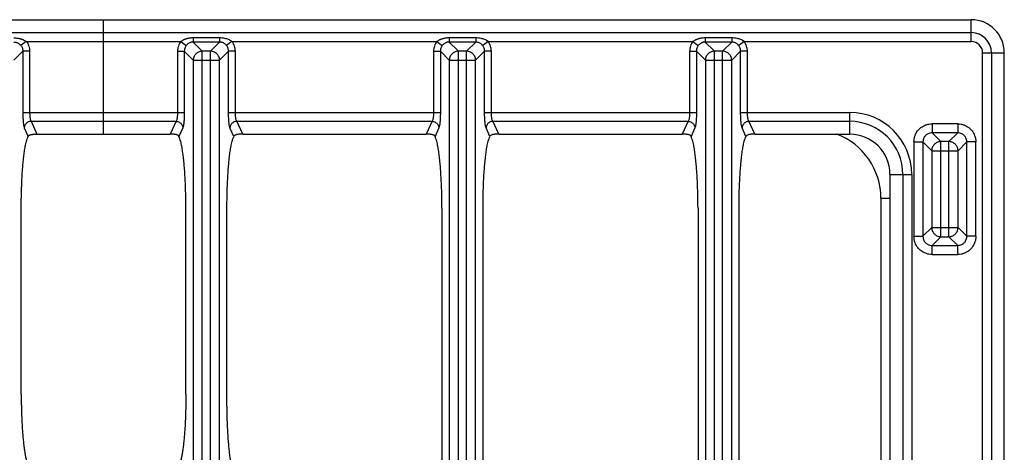
# Model space of a CAD drawing. Units: inches. Extents: x 1086 to 1924, y 1516 to 1758.
# Drawn here: x 1365 to 1373, y 1610 to 1613 of the extents above; entities that cross this region are included whole.
import ezdxf

# ---------------------------------------------------------------- set-up
doc = ezdxf.new("R2010")
doc.units = ezdxf.units.IN
doc.header["$LTSCALE"] = 115.146667
doc.header["$MEASUREMENT"] = 0
doc.layers.get('0').update_dxf_attribs({"linetype": 'CONTINUOUS'})

msp = doc.modelspace()

# ---------------------------------------------------------------- linework, layer by layer
at = {"color": 7, "linetype": 'Continuous'}
for p, q in [((1357.8077, 1613.4493), (1372.751, 1613.4493)), ((1365.2794, 1612.4651), (1365.2794, 1613.4493)), ((1373.0351, 1593.4976), (1373.0351, 1613.1653)), ((1364.7062, 1612.465), (1365.8475, 1612.4651)), ((1365.8475, 1612.4651), (1365.8525, 1612.465)), ((1366.4775, 1612.465), (1366.4829, 1612.4651)), ((1366.4829, 1612.4651), (1368.0572, 1612.4651)), ((1368.6822, 1612.4651), (1370.262, 1612.4651)), ((1370.8869, 1612.4651), (1371.7049, 1612.4651)), ((1372.0508, 1612.1192), (1372.0508, 1606.0259)), ((1364.5705, 1610.2307), (1364.5705, 1611.8293)), ((1365.9882, 1610.2307), (1365.9882, 1611.8293)), ((1366.3418, 1610.1852), (1366.3418, 1611.8293)), ((1368.1929, 1611.8293), (1368.1929, 1609.6254)), ((1368.5465, 1609.4493), (1368.5465, 1611.8293)), ((1370.3977, 1611.8293), (1370.3977, 1608.0118)), ((1370.7512, 1607.593), (1370.7512, 1611.8293))]:
    msp.add_line(p, q, dxfattribs=at)
at = {"color": 9, "linetype": 'Continuous'}
for p, q in [((1372.751, 1613.2623), (1372.751, 1613.4493)), ((1357.8077, 1613.3384), (1372.751, 1613.3384)), ((1364.6138, 1613.2623), (1364.5679, 1613.2265)), ((1364.6138, 1613.2623), (1365.9449, 1613.2623)), ((1365.9449, 1613.2623), (1365.9908, 1613.2265)), ((1366.2787, 1613.293), (1366.0513, 1613.293)), ((1366.0513, 1613.293), (1366.0513, 1613.2573)), ((1366.2787, 1613.2573), (1366.0513, 1613.2573)), ((1366.0513, 1613.2573), (1366.1297, 1613.179)), ((1366.2787, 1613.2573), (1366.2003, 1613.179)), ((1366.2787, 1613.293), (1366.2787, 1613.2573)), ((1366.3851, 1613.2623), (1366.3392, 1613.2265)), ((1366.3851, 1613.2623), (1368.1497, 1613.2623)), ((1368.1497, 1613.2623), (1368.1955, 1613.2265)), ((1368.4834, 1613.293), (1368.2561, 1613.293)), ((1368.2561, 1613.293), (1368.2561, 1613.2573)), ((1368.2561, 1613.2573), (1368.3344, 1613.179)), ((1368.4834, 1613.2573), (1368.2561, 1613.2573)), ((1368.4834, 1613.2573), (1368.4051, 1613.179)), ((1368.4834, 1613.293), (1368.4834, 1613.2573)), ((1368.5898, 1613.2623), (1368.544, 1613.2265)), ((1368.5898, 1613.2623), (1370.3544, 1613.2623)), ((1370.3544, 1613.2623), (1370.4002, 1613.2265)), ((1370.6881, 1613.293), (1370.4608, 1613.293)), ((1370.4608, 1613.293), (1370.4608, 1613.2573)), ((1370.4608, 1613.2573), (1370.5391, 1613.179)), ((1370.6881, 1613.2573), (1370.4608, 1613.2573)), ((1370.6881, 1613.2573), (1370.6098, 1613.179)), ((1370.6881, 1613.293), (1370.6881, 1613.2573)), ((1370.7945, 1613.2623), (1370.7487, 1613.2265)), ((1370.7945, 1613.2623), (1372.751, 1613.2623)), ((1364.5842, 1613.1778), (1364.5072, 1613.1008)), ((1364.6428, 1613.1778), (1364.5842, 1613.1778)), ((1364.5842, 1613.1778), (1364.5842, 1612.6521)), ((1364.6428, 1613.1778), (1364.6428, 1612.6521)), ((1365.9159, 1613.1778), (1365.9745, 1613.1778)), ((1365.9159, 1613.1778), (1365.9159, 1612.6521)), ((1365.9745, 1613.1778), (1366.0515, 1613.1008)), ((1365.9745, 1613.1778), (1365.9745, 1612.6521)), ((1366.2003, 1613.179), (1366.1297, 1613.179)), ((1366.1297, 1606.6134), (1366.1297, 1613.179)), ((1366.2003, 1606.6134), (1366.2003, 1613.179)), ((1366.3555, 1613.1778), (1366.2785, 1613.1008)), ((1366.4141, 1613.1778), (1366.3555, 1613.1778)), ((1366.3555, 1612.6521), (1366.3555, 1613.1778)), ((1366.4141, 1612.6521), (1366.4141, 1613.1778)), ((1368.1206, 1613.1778), (1368.1792, 1613.1778)), ((1368.1206, 1613.1778), (1368.1206, 1612.6521)), ((1368.1792, 1613.1778), (1368.2562, 1613.1008)), ((1368.1792, 1613.1778), (1368.1792, 1612.6521)), ((1368.4051, 1613.179), (1368.3344, 1613.179)), ((1368.3344, 1606.6134), (1368.3344, 1613.179)), ((1368.4051, 1606.6134), (1368.4051, 1613.179)), ((1368.5602, 1613.1778), (1368.4832, 1613.1008)), ((1368.6188, 1613.1778), (1368.5602, 1613.1778)), ((1368.5602, 1612.6521), (1368.5602, 1613.1778)), ((1368.6188, 1612.6521), (1368.6188, 1613.1778)), ((1370.3253, 1613.1778), (1370.384, 1613.1778)), ((1370.3253, 1613.1778), (1370.3253, 1612.6521)), ((1370.384, 1613.1778), (1370.461, 1613.1008)), ((1370.384, 1613.1778), (1370.384, 1612.6521)), ((1370.6098, 1613.179), (1370.5391, 1613.179)), ((1370.5391, 1605.4717), (1370.5391, 1613.179)), ((1370.6098, 1605.4717), (1370.6098, 1613.179)), ((1370.7649, 1613.1778), (1370.6879, 1613.1008)), ((1370.8235, 1613.1778), (1370.7649, 1613.1778)), ((1370.7649, 1612.6521), (1370.7649, 1613.1778)), ((1370.8235, 1612.6521), (1370.8235, 1613.1778)), ((1366.0515, 1613.1008), (1366.2785, 1613.1008)), ((1366.0515, 1613.1008), (1366.0515, 1606.6916)), ((1366.2785, 1606.6916), (1366.2785, 1613.1008)), ((1368.2562, 1613.1008), (1368.4832, 1613.1008)), ((1368.2562, 1613.1008), (1368.2562, 1606.6916)), ((1368.4832, 1606.6916), (1368.4832, 1613.1008)), ((1370.461, 1613.1008), (1370.6879, 1613.1008)), ((1370.461, 1613.1008), (1370.461, 1605.5498)), ((1370.6879, 1605.5498), (1370.6879, 1613.1008)), ((1372.8481, 1613.1653), (1373.0351, 1613.1653)), ((1372.8481, 1603.5262), (1372.8481, 1613.1653)), ((1372.9241, 1613.1653), (1372.9241, 1603.4586)), ((1364.5842, 1612.6521), (1365.9745, 1612.6521)), ((1364.6553, 1612.576), (1365.9034, 1612.576)), ((1364.6553, 1612.576), (1364.7062, 1612.465)), ((1365.9034, 1612.576), (1365.8525, 1612.465)), ((1366.3555, 1612.6521), (1368.1792, 1612.6521)), ((1366.4266, 1612.576), (1368.1081, 1612.576)), ((1366.4775, 1612.465), (1366.4266, 1612.576)), ((1368.1081, 1612.576), (1368.0572, 1612.4651)), ((1368.5602, 1612.6521), (1370.384, 1612.6521)), ((1368.6314, 1612.576), (1370.3128, 1612.576)), ((1368.6822, 1612.4651), (1368.6314, 1612.576)), ((1370.3128, 1612.576), (1370.262, 1612.4651)), ((1370.7649, 1612.6521), (1371.7049, 1612.6521)), ((1370.8869, 1612.4651), (1370.8361, 1612.576)), ((1370.8361, 1612.576), (1371.7049, 1612.576)), ((1371.7049, 1612.4651), (1371.7049, 1612.6521)), ((1364.5967, 1612.519), (1364.6299, 1612.4466)), ((1365.962, 1612.519), (1365.9288, 1612.4466)), ((1366.4012, 1612.4466), (1366.368, 1612.519)), ((1368.1667, 1612.519), (1368.1335, 1612.4466)), ((1368.6059, 1612.4466), (1368.5727, 1612.519)), ((1370.3714, 1612.519), (1370.3383, 1612.4466)), ((1370.8106, 1612.4466), (1370.7775, 1612.519)), ((1372.6335, 1612.5546), (1372.4131, 1612.5546)), ((1372.4131, 1612.5546), (1372.4131, 1612.4765)), ((1372.6335, 1612.5546), (1372.6335, 1612.4765)), ((1372.4131, 1612.4765), (1372.4879, 1612.4016)), ((1372.6335, 1612.4765), (1372.4131, 1612.4765)), ((1372.6335, 1612.4765), (1372.5586, 1612.4016)), ((1372.2568, 1612.3983), (1372.3349, 1612.3983)), ((1372.2568, 1612.3983), (1372.2568, 1611.5874)), ((1372.3349, 1612.3983), (1372.4098, 1612.3235)), ((1372.3349, 1612.3983), (1372.3349, 1611.5874)), ((1372.4098, 1612.3235), (1372.6368, 1612.3235)), ((1372.4098, 1612.3235), (1372.4098, 1611.6622)), ((1372.5586, 1612.4016), (1372.4879, 1612.4016)), ((1372.4879, 1611.5841), (1372.4879, 1612.4016)), ((1372.5586, 1611.5841), (1372.5586, 1612.4016)), ((1372.7116, 1612.3983), (1372.6368, 1612.3235)), ((1372.6368, 1611.6622), (1372.6368, 1612.3235)), ((1372.7898, 1612.3983), (1372.7116, 1612.3983)), ((1372.7116, 1611.5874), (1372.7116, 1612.3983)), ((1372.7898, 1611.5874), (1372.7898, 1612.3983)), ((1372.0508, 1612.1192), (1372.2378, 1612.1192)), ((1372.1617, 1612.1192), (1372.1617, 1606.0259)), ((1372.2378, 1612.1192), (1372.2378, 1606.0259)), ((1371.9723, 1611.9141), (1372.0508, 1611.9141)), ((1371.9723, 1611.9141), (1371.9723, 1605.7702)), ((1372.3349, 1611.5874), (1372.4098, 1611.6622)), ((1372.4098, 1611.6622), (1372.6368, 1611.6622)), ((1372.7116, 1611.5874), (1372.6368, 1611.6622)), ((1372.2568, 1611.5874), (1372.3349, 1611.5874)), ((1372.4131, 1611.5092), (1372.4879, 1611.5841)), ((1372.4879, 1611.5841), (1372.5586, 1611.5841)), ((1372.6335, 1611.5092), (1372.5586, 1611.5841)), ((1372.7898, 1611.5874), (1372.7116, 1611.5874)), ((1372.4131, 1611.5092), (1372.6335, 1611.5092)), ((1372.4131, 1611.431), (1372.4131, 1611.5092)), ((1372.6335, 1611.431), (1372.6335, 1611.5092)), ((1372.4131, 1611.431), (1372.6335, 1611.431))]:
    msp.add_line(p, q, dxfattribs=at)
at = {"color": 7, "linetype": 'Continuous'}
for centre, radius in [((1372.751, 1613.1653), 0.2841), ((1371.7049, 1612.1192), 0.3459)]:
    msp.add_arc(centre, radius, 0, 90, dxfattribs=at)
at = {"color": 9, "linetype": 'Continuous'}
for centre, radius, end in [((1372.751, 1613.1653), 0.1731, 90), ((1372.751, 1613.1653), 0.0971, 90), ((1371.7049, 1612.1192), 0.5329, 90), ((1371.7049, 1612.1192), 0.4568, 90), ((1371.3817, 1611.9141), 0.5906, 69.28878)]:
    msp.add_arc(centre, radius, 0, end, dxfattribs=at)
for points in [[(1364.5074, 1613.293), (1364.5217, 1613.2925), (1364.5352, 1613.2912), (1364.5449, 1613.2898), (1364.554, 1613.288), (1364.5611, 1613.2863), (1364.5684, 1613.2843), (1364.5747, 1613.2822), (1364.5806, 1613.2801), (1364.5872, 1613.2774), (1364.594, 1613.2742), (1364.6038, 1613.2689), (1364.6138, 1613.2623)], [(1364.5074, 1613.2573), (1364.5156, 1613.257), (1364.5231, 1613.2557), (1364.5288, 1613.2542), (1364.5338, 1613.2525), (1364.5404, 1613.2496), (1364.5474, 1613.2456), (1364.5582, 1613.2373), (1364.5679, 1613.2265)], [(1364.6138, 1613.2623), (1364.6262, 1613.2435), (1364.6353, 1613.2228), (1364.6409, 1613.2007), (1364.6428, 1613.1778)], [(1365.9449, 1613.2623), (1365.9325, 1613.2435), (1365.9234, 1613.2228), (1365.9178, 1613.2007), (1365.9159, 1613.1778)], [(1366.0513, 1613.293), (1366.037, 1613.2925), (1366.0235, 1613.2912), (1366.0139, 1613.2898), (1366.0047, 1613.288), (1365.9976, 1613.2863), (1365.9903, 1613.2843), (1365.984, 1613.2822), (1365.9781, 1613.2801), (1365.9715, 1613.2774), (1365.9647, 1613.2742), (1365.9549, 1613.2689), (1365.9449, 1613.2623)], [(1366.0513, 1613.2573), (1366.0431, 1613.257), (1366.0356, 1613.2557), (1366.0299, 1613.2542), (1366.0249, 1613.2525), (1366.0183, 1613.2496), (1366.0113, 1613.2456), (1366.0005, 1613.2373), (1365.9908, 1613.2265)], [(1366.3851, 1613.2623), (1366.3708, 1613.2714), (1366.3565, 1613.2783), (1366.341, 1613.2838), (1366.3246, 1613.2882), (1366.3026, 1613.2918), (1366.2787, 1613.293)], [(1366.3392, 1613.2265), (1366.3315, 1613.2352), (1366.3233, 1613.2423), (1366.3146, 1613.2479), (1366.3051, 1613.2525), (1366.2927, 1613.2562), (1366.2787, 1613.2573)], [(1366.4141, 1613.1778), (1366.4122, 1613.2007), (1366.4066, 1613.2228), (1366.3975, 1613.2434), (1366.3851, 1613.2623)], [(1368.1497, 1613.2623), (1368.1373, 1613.2435), (1368.1282, 1613.2228), (1368.1225, 1613.2007), (1368.1206, 1613.1778)], [(1368.2561, 1613.293), (1368.2418, 1613.2925), (1368.2282, 1613.2912), (1368.2186, 1613.2898), (1368.2094, 1613.288), (1368.2023, 1613.2863), (1368.195, 1613.2843), (1368.1887, 1613.2822), (1368.1828, 1613.2801), (1368.1763, 1613.2774), (1368.1694, 1613.2742), (1368.1596, 1613.2689), (1368.1497, 1613.2623)], [(1368.2561, 1613.2573), (1368.2479, 1613.257), (1368.2403, 1613.2557), (1368.2346, 1613.2542), (1368.2296, 1613.2525), (1368.2231, 1613.2496), (1368.2161, 1613.2456), (1368.2053, 1613.2373), (1368.1955, 1613.2265)], [(1368.5898, 1613.2623), (1368.5755, 1613.2714), (1368.5612, 1613.2783), (1368.5457, 1613.2838), (1368.5293, 1613.2882), (1368.5073, 1613.2918), (1368.4834, 1613.293)], [(1368.544, 1613.2265), (1368.5363, 1613.2352), (1368.528, 1613.2423), (1368.5193, 1613.2479), (1368.5099, 1613.2525), (1368.4974, 1613.2562), (1368.4834, 1613.2573)], [(1368.6188, 1613.1778), (1368.6169, 1613.2007), (1368.6113, 1613.2228), (1368.6022, 1613.2434), (1368.5898, 1613.2623)], [(1370.3544, 1613.2623), (1370.342, 1613.2435), (1370.3329, 1613.2228), (1370.3272, 1613.2007), (1370.3253, 1613.1778)], [(1370.4608, 1613.293), (1370.4465, 1613.2925), (1370.433, 1613.2912), (1370.4233, 1613.2898), (1370.4141, 1613.288), (1370.407, 1613.2863), (1370.3998, 1613.2843), (1370.3934, 1613.2822), (1370.3876, 1613.2801), (1370.381, 1613.2774), (1370.3741, 1613.2742), (1370.3644, 1613.2689), (1370.3544, 1613.2623)], [(1370.4608, 1613.2573), (1370.4526, 1613.257), (1370.445, 1613.2557), (1370.4394, 1613.2542), (1370.4343, 1613.2525), (1370.4278, 1613.2496), (1370.4208, 1613.2456), (1370.41, 1613.2373), (1370.4002, 1613.2265)], [(1370.7945, 1613.2623), (1370.7802, 1613.2714), (1370.7659, 1613.2783), (1370.7504, 1613.2838), (1370.7341, 1613.2882), (1370.712, 1613.2918), (1370.6881, 1613.293)], [(1370.7487, 1613.2265), (1370.741, 1613.2352), (1370.7327, 1613.2423), (1370.724, 1613.2479), (1370.7146, 1613.2525), (1370.7021, 1613.2562), (1370.6881, 1613.2573)], [(1370.8235, 1613.1778), (1370.8217, 1613.2007), (1370.816, 1613.2228), (1370.8069, 1613.2434), (1370.7945, 1613.2623)], [(1364.5679, 1613.2265), (1364.575, 1613.2156), (1364.5801, 1613.2037), (1364.5833, 1613.191), (1364.5842, 1613.1778)], [(1365.9908, 1613.2265), (1365.9837, 1613.2156), (1365.9786, 1613.2037), (1365.9755, 1613.191), (1365.9745, 1613.1778)], [(1366.1297, 1613.179), (1366.1119, 1613.1768), (1366.0959, 1613.1708), (1366.0845, 1613.1639), (1366.0749, 1613.1558), (1366.0667, 1613.1462), (1366.0598, 1613.1348), (1366.0538, 1613.1187), (1366.0515, 1613.1008)], [(1366.2785, 1613.1008), (1366.2762, 1613.1187), (1366.2702, 1613.1348), (1366.2633, 1613.1462), (1366.2551, 1613.1558), (1366.2455, 1613.1639), (1366.2341, 1613.1708), (1366.2181, 1613.1768), (1366.2003, 1613.179)], [(1366.3555, 1613.1778), (1366.3545, 1613.191), (1366.3514, 1613.2037), (1366.3463, 1613.2156), (1366.3392, 1613.2265)], [(1368.1955, 1613.2265), (1368.1884, 1613.2156), (1368.1833, 1613.2037), (1368.1802, 1613.191), (1368.1792, 1613.1778)], [(1368.3344, 1613.179), (1368.3166, 1613.1768), (1368.3006, 1613.1708), (1368.2892, 1613.1639), (1368.2796, 1613.1558), (1368.2715, 1613.1462), (1368.2645, 1613.1348), (1368.2585, 1613.1187), (1368.2562, 1613.1008)], [(1368.4832, 1613.1008), (1368.481, 1613.1187), (1368.475, 1613.1348), (1368.468, 1613.1462), (1368.4598, 1613.1558), (1368.4502, 1613.1639), (1368.4388, 1613.1708), (1368.4228, 1613.1768), (1368.4051, 1613.179)], [(1368.5602, 1613.1778), (1368.5593, 1613.191), (1368.5562, 1613.2037), (1368.551, 1613.2156), (1368.544, 1613.2265)], [(1370.4002, 1613.2265), (1370.3931, 1613.2156), (1370.388, 1613.2037), (1370.3849, 1613.191), (1370.384, 1613.1778)], [(1370.5391, 1613.179), (1370.5213, 1613.1768), (1370.5054, 1613.1708), (1370.494, 1613.1639), (1370.4843, 1613.1558), (1370.4762, 1613.1462), (1370.4692, 1613.1348), (1370.4632, 1613.1187), (1370.461, 1613.1008)], [(1370.6879, 1613.1008), (1370.6857, 1613.1187), (1370.6797, 1613.1348), (1370.6727, 1613.1462), (1370.6645, 1613.1558), (1370.6549, 1613.1639), (1370.6435, 1613.1708), (1370.6276, 1613.1768), (1370.6098, 1613.179)], [(1370.7649, 1613.1778), (1370.764, 1613.191), (1370.7609, 1613.2037), (1370.7557, 1613.2156), (1370.7487, 1613.2265)], [(1364.5842, 1612.6521), (1364.5845, 1612.6265), (1364.5853, 1612.6021), (1364.5864, 1612.5849), (1364.5877, 1612.5686), (1364.589, 1612.5562), (1364.5906, 1612.5435), (1364.593, 1612.5312), (1364.5967, 1612.519)], [(1364.6553, 1612.576), (1364.639, 1612.5734), (1364.6251, 1612.567), (1364.6147, 1612.5586), (1364.6061, 1612.5485), (1364.5995, 1612.535), (1364.5967, 1612.519)], [(1364.6428, 1612.6521), (1364.6431, 1612.6377), (1364.6439, 1612.6245), (1364.645, 1612.6134), (1364.6465, 1612.6023), (1364.6497, 1612.5894), (1364.6553, 1612.576)], [(1365.9159, 1612.6521), (1365.9157, 1612.6377), (1365.9148, 1612.6245), (1365.9137, 1612.6134), (1365.9122, 1612.6023), (1365.9091, 1612.5894), (1365.9034, 1612.576)], [(1365.9034, 1612.576), (1365.9197, 1612.5734), (1365.9336, 1612.567), (1365.944, 1612.5586), (1365.9526, 1612.5485), (1365.9592, 1612.535), (1365.962, 1612.519)], [(1365.9745, 1612.6521), (1365.9742, 1612.6265), (1365.9734, 1612.6021), (1365.9724, 1612.5849), (1365.971, 1612.5686), (1365.9697, 1612.5562), (1365.9681, 1612.5435), (1365.9657, 1612.5312), (1365.962, 1612.519)], [(1366.368, 1612.519), (1366.3643, 1612.5312), (1366.3619, 1612.5435), (1366.3602, 1612.5562), (1366.359, 1612.5686), (1366.3576, 1612.5849), (1366.3566, 1612.6021), (1366.3558, 1612.6265), (1366.3555, 1612.6521)], [(1366.4266, 1612.576), (1366.4103, 1612.5734), (1366.3964, 1612.567), (1366.386, 1612.5586), (1366.3774, 1612.5485), (1366.3708, 1612.535), (1366.368, 1612.519)], [(1366.4266, 1612.576), (1366.4209, 1612.5894), (1366.4178, 1612.6023), (1366.4163, 1612.6134), (1366.4152, 1612.6245), (1366.4143, 1612.6377), (1366.4141, 1612.6521)], [(1368.1206, 1612.6521), (1368.1204, 1612.6377), (1368.1196, 1612.6245), (1368.1184, 1612.6134), (1368.1169, 1612.6023), (1368.1138, 1612.5894), (1368.1081, 1612.576)], [(1368.1081, 1612.576), (1368.1244, 1612.5734), (1368.1383, 1612.567), (1368.1487, 1612.5586), (1368.1573, 1612.5485), (1368.164, 1612.535), (1368.1667, 1612.519)], [(1368.1792, 1612.6521), (1368.179, 1612.6265), (1368.1781, 1612.6021), (1368.1771, 1612.5849), (1368.1758, 1612.5686), (1368.1745, 1612.5562), (1368.1728, 1612.5435), (1368.1704, 1612.5312), (1368.1667, 1612.519)], [(1368.5727, 1612.519), (1368.569, 1612.5312), (1368.5666, 1612.5435), (1368.565, 1612.5562), (1368.5637, 1612.5686), (1368.5624, 1612.5849), (1368.5614, 1612.6021), (1368.5605, 1612.6265), (1368.5602, 1612.6521)], [(1368.6314, 1612.576), (1368.615, 1612.5734), (1368.6011, 1612.567), (1368.5907, 1612.5586), (1368.5821, 1612.5485), (1368.5755, 1612.535), (1368.5727, 1612.519)], [(1368.6314, 1612.576), (1368.6257, 1612.5894), (1368.6225, 1612.6023), (1368.621, 1612.6134), (1368.6199, 1612.6245), (1368.6191, 1612.6377), (1368.6188, 1612.6521)], [(1370.3253, 1612.6521), (1370.3251, 1612.6377), (1370.3243, 1612.6245), (1370.3231, 1612.6134), (1370.3217, 1612.6023), (1370.3185, 1612.5894), (1370.3128, 1612.576)], [(1370.3128, 1612.576), (1370.3292, 1612.5734), (1370.343, 1612.567), (1370.3534, 1612.5586), (1370.3621, 1612.5485), (1370.3687, 1612.535), (1370.3714, 1612.519)], [(1370.384, 1612.6521), (1370.3837, 1612.6265), (1370.3828, 1612.6021), (1370.3818, 1612.5849), (1370.3805, 1612.5686), (1370.3792, 1612.5562), (1370.3775, 1612.5435), (1370.3751, 1612.5312), (1370.3714, 1612.519)], [(1370.7775, 1612.519), (1370.7738, 1612.5312), (1370.7714, 1612.5435), (1370.7697, 1612.5562), (1370.7684, 1612.5686), (1370.7671, 1612.5849), (1370.7661, 1612.6021), (1370.7652, 1612.6265), (1370.7649, 1612.6521)], [(1370.8361, 1612.576), (1370.8197, 1612.5734), (1370.8059, 1612.567), (1370.7955, 1612.5586), (1370.7868, 1612.5485), (1370.7802, 1612.535), (1370.7775, 1612.519)], [(1370.8361, 1612.576), (1370.8304, 1612.5894), (1370.8272, 1612.6023), (1370.8258, 1612.6134), (1370.8246, 1612.6245), (1370.8238, 1612.6377), (1370.8235, 1612.6521)], [(1372.2568, 1612.3983), (1372.2593, 1612.427), (1372.2667, 1612.4536), (1372.2765, 1612.4744), (1372.2887, 1612.4933), (1372.3021, 1612.5088), (1372.3175, 1612.5223), (1372.3365, 1612.5346), (1372.3573, 1612.5445), (1372.3841, 1612.5521), (1372.4131, 1612.5546)], [(1372.6335, 1612.5546), (1372.6622, 1612.5521), (1372.6887, 1612.5446), (1372.7096, 1612.5349), (1372.7285, 1612.5227), (1372.744, 1612.5093), (1372.7574, 1612.4939), (1372.7698, 1612.4749), (1372.7796, 1612.454), (1372.7872, 1612.4272), (1372.7898, 1612.3983)], [(1372.4131, 1612.4765), (1372.3948, 1612.4747), (1372.3783, 1612.469), (1372.3668, 1612.4622), (1372.3572, 1612.4541), (1372.3492, 1612.4445), (1372.3424, 1612.433), (1372.3367, 1612.4166), (1372.3349, 1612.3983)], [(1372.7116, 1612.3983), (1372.7099, 1612.4166), (1372.7041, 1612.4331), (1372.6973, 1612.4446), (1372.6892, 1612.4542), (1372.6796, 1612.4622), (1372.6682, 1612.469), (1372.6517, 1612.4747), (1372.6335, 1612.4765)], [(1372.4879, 1612.4016), (1372.4701, 1612.3994), (1372.4541, 1612.3934), (1372.4427, 1612.3864), (1372.4331, 1612.3783), (1372.4249, 1612.3687), (1372.418, 1612.3573), (1372.412, 1612.3413), (1372.4098, 1612.3235)], [(1372.6368, 1612.3235), (1372.6345, 1612.3413), (1372.6285, 1612.3574), (1372.6215, 1612.3688), (1372.6134, 1612.3784), (1372.6037, 1612.3865), (1372.5923, 1612.3935), (1372.5764, 1612.3994), (1372.5586, 1612.4016)], [(1372.4098, 1611.6622), (1372.412, 1611.6445), (1372.4179, 1611.6285), (1372.4249, 1611.6171), (1372.433, 1611.6075), (1372.4426, 1611.5993), (1372.454, 1611.5923), (1372.47, 1611.5863), (1372.4879, 1611.5841)], [(1372.5586, 1611.5841), (1372.5764, 1611.5863), (1372.5925, 1611.5923), (1372.6039, 1611.5992), (1372.6135, 1611.6074), (1372.6216, 1611.617), (1372.6285, 1611.6284), (1372.6345, 1611.6444), (1372.6368, 1611.6622)], [(1372.4131, 1611.431), (1372.3844, 1611.4336), (1372.3578, 1611.441), (1372.337, 1611.4508), (1372.3181, 1611.463), (1372.3026, 1611.4764), (1372.2891, 1611.4918), (1372.2768, 1611.5108), (1372.2669, 1611.5316), (1372.2593, 1611.5584), (1372.2568, 1611.5874)], [(1372.3349, 1611.5874), (1372.3367, 1611.5691), (1372.3424, 1611.5526), (1372.3492, 1611.5411), (1372.3573, 1611.5315), (1372.3669, 1611.5235), (1372.3784, 1611.5167), (1372.3948, 1611.5109), (1372.4131, 1611.5092)], [(1372.6335, 1611.5092), (1372.6518, 1611.511), (1372.6682, 1611.5167), (1372.6797, 1611.5235), (1372.6893, 1611.5316), (1372.6974, 1611.5412), (1372.7042, 1611.5527), (1372.7099, 1611.5691), (1372.7116, 1611.5874)], [(1372.7898, 1611.5874), (1372.7873, 1611.5587), (1372.7798, 1611.5321), (1372.7701, 1611.5113), (1372.7578, 1611.4924), (1372.7444, 1611.4769), (1372.729, 1611.4634), (1372.7101, 1611.4511), (1372.6892, 1611.4412), (1372.6624, 1611.4336), (1372.6335, 1611.431)]]:
    msp.add_spline(points, degree=3, dxfattribs=at)
at = {"color": 7, "linetype": 'Continuous'}
for points in [[(1364.5705, 1611.8293), (1364.5714, 1611.9299), (1364.5743, 1612.026), (1364.5778, 1612.0966), (1364.5822, 1612.1647), (1364.5866, 1612.2165), (1364.5922, 1612.2692), (1364.5983, 1612.3153), (1364.6055, 1612.361), (1364.6153, 1612.4041), (1364.6299, 1612.4466)], [(1364.6299, 1612.4466), (1364.6353, 1612.4531), (1364.642, 1612.4575), (1364.6479, 1612.4599), (1364.6537, 1612.4616), (1364.659, 1612.4628), (1364.6641, 1612.4635), (1364.6714, 1612.4643), (1364.6793, 1612.4648), (1364.6922, 1612.4651), (1364.7062, 1612.4651)], [(1365.9288, 1612.4466), (1365.9234, 1612.4531), (1365.9167, 1612.4575), (1365.9108, 1612.4599), (1365.905, 1612.4616), (1365.8997, 1612.4628), (1365.8946, 1612.4635), (1365.8873, 1612.4643), (1365.8794, 1612.4648), (1365.8665, 1612.4651), (1365.8525, 1612.4651)], [(1365.9882, 1611.8293), (1365.9873, 1611.9299), (1365.9844, 1612.026), (1365.9809, 1612.0966), (1365.9765, 1612.1647), (1365.9721, 1612.2165), (1365.9665, 1612.2692), (1365.9604, 1612.3153), (1365.9532, 1612.361), (1365.9434, 1612.4041), (1365.9288, 1612.4466)], [(1366.3418, 1611.8293), (1366.3427, 1611.9299), (1366.3456, 1612.026), (1366.3491, 1612.0966), (1366.3535, 1612.1647), (1366.3579, 1612.2165), (1366.3635, 1612.2692), (1366.3696, 1612.3153), (1366.3768, 1612.361), (1366.3866, 1612.4041), (1366.4012, 1612.4466)], [(1366.462, 1612.465), (1366.4524, 1612.4649), (1366.4432, 1612.4643), (1366.4366, 1612.4637), (1366.4307, 1612.4628), (1366.4245, 1612.4615), (1366.418, 1612.4596), (1366.4089, 1612.4548), (1366.4012, 1612.4466)], [(1366.4775, 1612.4651), (1366.4697, 1612.465), (1366.462, 1612.465)], [(1368.1335, 1612.4466), (1368.1281, 1612.4531), (1368.1215, 1612.4575), (1368.1156, 1612.4599), (1368.1097, 1612.4616), (1368.1044, 1612.4628), (1368.0993, 1612.4635), (1368.092, 1612.4643), (1368.0842, 1612.4648), (1368.0712, 1612.4651), (1368.0572, 1612.4651)], [(1368.1929, 1611.8293), (1368.192, 1611.9299), (1368.1891, 1612.026), (1368.1856, 1612.0966), (1368.1812, 1612.1647), (1368.1768, 1612.2165), (1368.1712, 1612.2692), (1368.1652, 1612.3153), (1368.1579, 1612.361), (1368.1481, 1612.4041), (1368.1335, 1612.4466)], [(1368.5465, 1611.8293), (1368.5474, 1611.9299), (1368.5503, 1612.026), (1368.5538, 1612.0966), (1368.5582, 1612.1647), (1368.5626, 1612.2165), (1368.5682, 1612.2692), (1368.5743, 1612.3153), (1368.5815, 1612.361), (1368.5913, 1612.4041), (1368.6059, 1612.4466)], [(1368.6822, 1612.4651), (1368.6714, 1612.4651), (1368.6611, 1612.4649), (1368.6537, 1612.4647), (1368.6466, 1612.4642), (1368.6411, 1612.4637), (1368.6358, 1612.4629), (1368.6293, 1612.4615), (1368.6227, 1612.4596), (1368.6136, 1612.4548), (1368.6059, 1612.4466)], [(1370.3383, 1612.4466), (1370.3329, 1612.4531), (1370.3262, 1612.4575), (1370.3203, 1612.4599), (1370.3144, 1612.4616), (1370.3091, 1612.4628), (1370.304, 1612.4635), (1370.2968, 1612.4643), (1370.2889, 1612.4648), (1370.2759, 1612.4651), (1370.262, 1612.4651)], [(1370.3977, 1611.8293), (1370.3967, 1611.9299), (1370.3938, 1612.026), (1370.3904, 1612.0966), (1370.3859, 1612.1647), (1370.3815, 1612.2165), (1370.3759, 1612.2692), (1370.3699, 1612.3153), (1370.3627, 1612.361), (1370.3528, 1612.4041), (1370.3383, 1612.4466)], [(1370.7512, 1611.8293), (1370.7522, 1611.9299), (1370.7551, 1612.026), (1370.7585, 1612.0966), (1370.763, 1612.1647), (1370.7674, 1612.2165), (1370.773, 1612.2692), (1370.779, 1612.3153), (1370.7862, 1612.361), (1370.7961, 1612.4041), (1370.8106, 1612.4466)], [(1370.8869, 1612.4651), (1370.8761, 1612.4651), (1370.8658, 1612.4649), (1370.8584, 1612.4647), (1370.8513, 1612.4642), (1370.8458, 1612.4637), (1370.8405, 1612.4629), (1370.8341, 1612.4615), (1370.8274, 1612.4596), (1370.8184, 1612.4548), (1370.8106, 1612.4466)], [(1364.5705, 1610.2307), (1364.5712, 1610.1448), (1364.5733, 1610.0627), (1364.5758, 1610.0011), (1364.579, 1609.9417), (1364.5823, 1609.8941), (1364.5865, 1609.8449), (1364.5909, 1609.802), (1364.5961, 1609.7599), (1364.6016, 1609.7237), (1364.608, 1609.6876), (1364.6165, 1609.6531), (1364.6285, 1609.6189)], [(1365.9882, 1610.2307), (1365.9875, 1610.1448), (1365.9855, 1610.0627), (1365.9829, 1610.0011), (1365.9797, 1609.9417), (1365.9764, 1609.8941), (1365.9722, 1609.8449), (1365.9678, 1609.802), (1365.9626, 1609.7599), (1365.9571, 1609.7237), (1365.9507, 1609.6876), (1365.9422, 1609.6531), (1365.9302, 1609.6189)], [(1366.4038, 1609.5438), (1366.391, 1609.5786), (1366.382, 1609.6139), (1366.3752, 1609.6512), (1366.3695, 1609.6889), (1366.3638, 1609.7328), (1366.3591, 1609.7777), (1366.3546, 1609.8294), (1366.3511, 1609.8794), (1366.3476, 1609.9422), (1366.3448, 1610.0072), (1366.3425, 1610.0942), (1366.3418, 1610.1852)]]:
    msp.add_spline(points, degree=3, dxfattribs=at)

doc.saveas('drawing.dxf')
